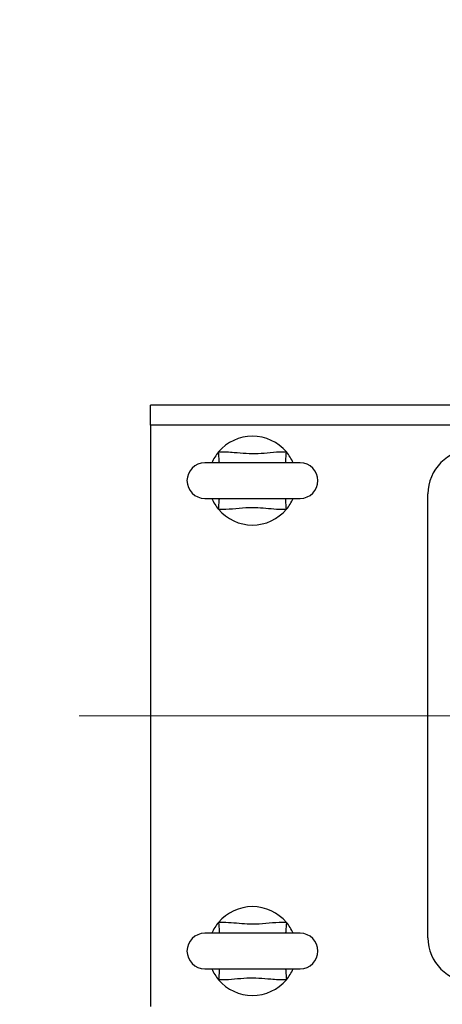
# Model space of a CAD drawing. Units: millimetres. Extents: x 4 to 416, y 4 to 293.
# Drawn here: x 66 to 78, y 211 to 239 of the extents above; entities that cross this region are included whole.
import ezdxf

# ---------------------------------------------------------------- set-up
doc = ezdxf.new("R2010")
doc.units = ezdxf.units.MM
doc.linetypes.add('CENTERX2', pattern=[20.32, 12.7, -2.54, 2.54, -2.54])
doc.layers.add('FORMAT', color=7, linetype='Continuous')

msp = doc.modelspace()

# ---------------------------------------------------------------- linework, layer by layer
at = {"color": 7, "linetype": 'Continuous', "lineweight": 25}
for p, q in [((70.071, 227.521), (70.071, 228.084)), ((83.584, 228.084), (70.071, 228.084)), ((70.071, 227.521), (70.071, 211.146)), ((74.29, 226.459), (71.602, 226.459)), ((77.884, 213.084), (77.884, 225.584)), ((71.602, 225.459), (74.29, 225.459)), ((74.29, 213.209), (71.602, 213.209)), ((71.602, 212.209), (74.29, 212.209))]:
    msp.add_line(p, q, dxfattribs=at)
at = {"color": 8, "linetype": 'Continuous', "lineweight": 25}
msp.add_line((83.161, 227.521), (70.071, 227.521), dxfattribs=at)
at = {"color": 8, "linetype": 'Continuous', "lineweight": 25, "flags": 128}
for points in [[(72.014, 226.459), (72.013, 226.472), (72.011, 226.499), (72.009, 226.538), (72.005, 226.586), (72.001, 226.642), (71.997, 226.703), (71.993, 226.767)], [(73.878, 226.459), (73.879, 226.472), (73.881, 226.499), (73.884, 226.538), (73.887, 226.586), (73.891, 226.642), (73.895, 226.703), (73.9, 226.767)], [(71.993, 225.15), (71.997, 225.214), (72.001, 225.275), (72.005, 225.331), (72.009, 225.379), (72.011, 225.418), (72.013, 225.445), (72.014, 225.459)], [(73.9, 225.15), (73.895, 225.214), (73.891, 225.275), (73.887, 225.331), (73.884, 225.379), (73.881, 225.418), (73.879, 225.445), (73.878, 225.459)], [(71.993, 213.517), (71.997, 213.453), (72.001, 213.392), (72.005, 213.336), (72.009, 213.288), (72.011, 213.249), (72.013, 213.222), (72.014, 213.209)], [(73.9, 213.517), (73.895, 213.453), (73.891, 213.392), (73.887, 213.336), (73.884, 213.288), (73.881, 213.249), (73.879, 213.222), (73.878, 213.209)], [(72.014, 212.209), (72.013, 212.195), (72.011, 212.168), (72.009, 212.129), (72.005, 212.081), (72.001, 212.025), (71.997, 211.964), (71.993, 211.9)], [(73.878, 212.209), (73.879, 212.195), (73.881, 212.168), (73.884, 212.129), (73.887, 212.081), (73.891, 212.025), (73.895, 211.964), (73.9, 211.9)]]:
    msp.add_lwpolyline(points, dxfattribs=at)
at = {"color": 7, "linetype": 'Continuous', "lineweight": 18}
msp.add_circle((103.821, 219.334), 52.437, dxfattribs=at)
at = {"color": 7, "linetype": 'Continuous', "lineweight": 25}
for centre, radius, start, end in [((72.946, 225.959), 1.25, 40.2799, 139.7201), ((72.946, 225.959), 1.25, 139.7201, 156.4218), ((72.946, 225.959), 1.25, 23.5782, 40.2799), ((79.134, 225.584), 1.25, 90, 180), ((71.602, 225.959), 0.5, 90, 270), ((74.29, 225.959), 0.5, 270, 90), ((72.946, 225.959), 1.25, 203.5782, 220.2799), ((72.946, 225.959), 1.25, 319.7201, 336.4218), ((72.946, 225.959), 1.25, 220.2799, 319.7201), ((72.946, 212.709), 1.25, 40.2799, 139.7201), ((72.946, 212.709), 1.25, 139.7201, 156.4218), ((72.946, 212.709), 1.25, 23.5782, 40.2799), ((71.602, 212.709), 0.5, 90, 270), ((74.29, 212.709), 0.5, 270, 90), ((79.134, 213.084), 1.25, 180, 270), ((72.946, 212.709), 1.25, 203.5782, 220.2799), ((72.946, 212.709), 1.25, 319.7201, 336.4218), ((72.946, 212.709), 1.25, 220.2799, 319.7201)]:
    msp.add_arc(centre, radius, start, end, dxfattribs=at)
for points, knots in [([(71.993, 226.767), (72.066, 226.769), (72.213, 226.774), (72.472, 226.751), (72.77, 226.724), (73.11, 226.718), (73.448, 226.755), (73.713, 226.776), (73.863, 226.769), (73.9, 226.767)], [0, 0, 0, 0, 0.114892, 0.2306828, 0.4077997, 0.5846044, 0.7635931, 0.9423272, 1, 1, 1, 1]), ([(73.9, 225.15), (73.884, 225.149), (73.768, 225.142), (73.55, 225.152), (73.249, 225.183), (72.922, 225.205), (72.572, 225.177), (72.255, 225.142), (72.061, 225.148), (71.993, 225.15)], [0, 0, 0, 0, 0.0249251, 0.1830356, 0.3416397, 0.5000068, 0.6958982, 0.8919436, 1, 1, 1, 1]), ([(71.993, 213.517), (72.008, 213.518), (72.125, 213.525), (72.343, 213.515), (72.644, 213.484), (72.97, 213.463), (73.32, 213.491), (73.637, 213.525), (73.831, 213.519), (73.9, 213.517)], [0, 0, 0, 0, 0.024926, 0.1830346, 0.3416397, 0.5000078, 0.6958982, 0.8919436, 1, 1, 1, 1]), ([(73.9, 211.9), (73.827, 211.898), (73.68, 211.893), (73.421, 211.916), (73.123, 211.944), (72.783, 211.949), (72.444, 211.912), (72.18, 211.891), (72.029, 211.899), (71.993, 211.9)], [0, 0, 0, 0, 0.114892, 0.230683, 0.4078, 0.584604, 0.763592, 0.942326, 1, 1, 1, 1])]:
    msp.add_open_spline(points, degree=3, knots=knots, dxfattribs=at)
at = {"layer": 'FORMAT', "color": 7, "linetype": 'CENTERX2', "lineweight": 18}
msp.add_line((139.571, 219.334), (68.071, 219.334), dxfattribs=at)

doc.saveas('drawing.dxf')
